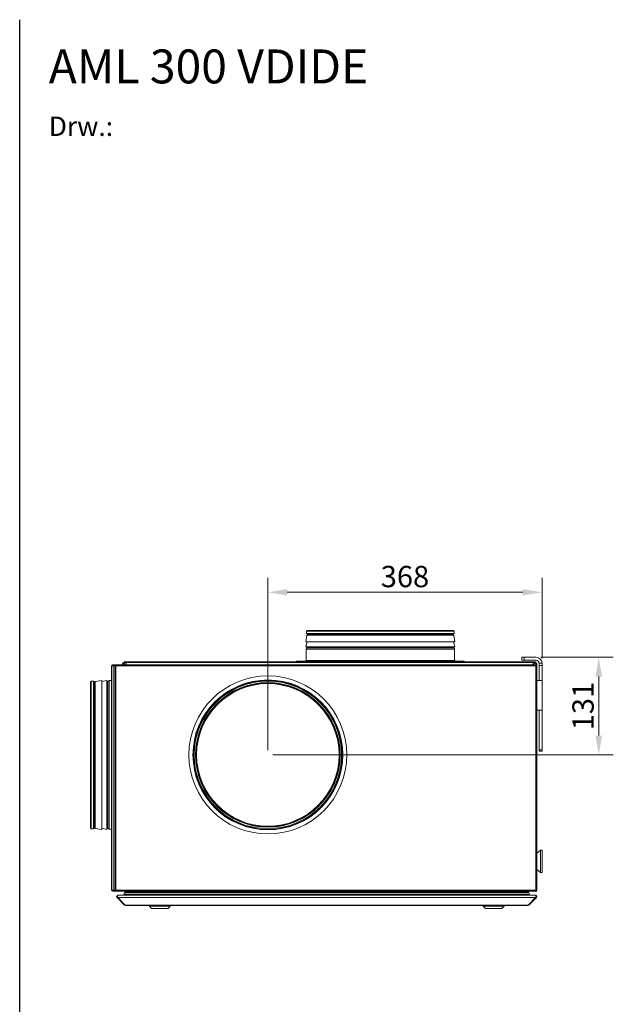
# Model space of a CAD drawing. Units: millimetres. Extents: x 104 to 3719, y 104 to 2626.
# Drawn here: x 104 to 901, y 1305 to 2626 of the extents above; entities that cross this region are included whole.
import ezdxf

# ---------------------------------------------------------------- set-up
doc = ezdxf.new("R2010")
doc.units = ezdxf.units.MM
doc.header["$LTSCALE"] = 13
for name, color, linetype, lineweight in [('AM_5', 92, 'Continuous', 25), ('Symbol (ISO)', 7, 'Continuous', 25), ('Title (ISO)', 7, 'Continuous', 50), ('Visible (Drawing)', 7, 'Continuous', 40), ('Visible Narrow (ISO)', 7, 'Continuous', 35)]:
    doc.layers.add(name, color=color, linetype=linetype, lineweight=lineweight)
doc.styles.add('Arial 220', font='arial.ttf')
doc.styles.add('Note Text (Drawing)', font='verdana.ttf')
doc.styles.add('Text Style40', font='arial.ttf')
doc.styles.add('Text Style9', font='arial.ttf')
doc.dimstyles.new('Default (Drawing)', dxfattribs={"dimscale": 13, "dimtxt": 2.2, "dimasz": 2, "dimexe": 1.5, "dimexo": 0.5, "dimgap": 0.5, "dimtad": 1, "dimrnd": 1e-08, "dimtxsty": 'Arial 220', "dimcen": 0.09, "dimdle": 6, "dimclrd": 8, "dimclre": 8, "dimclrt": 7, "dimazin": 2, "dimtfac": 0.545455, "dimtmove": 0, "dimatfit": 3, "dimfxl": 0, "dimtolj": 1, "dimtzin": 0, "dimlwd": 9, "dimlwe": 9, "dimarcsym": 0})

# ---------------------------------------------------------------- blocks, each defined once
blk = doc.blocks.new('Borders Default Border')
at = {"layer": 'Symbol (ISO)', "flags": 128}
blk.add_lwpolyline([(8, 8), (8, 202)], dxfattribs=at)
blk = doc.blocks.new('*D30')
at = {"layer": 'AM_5', "color": 8, "lineweight": 9}
for p, q in [((803.6, 1770.5), (900.7, 1770.5)), ((881.2, 1744.5), (881.2, 1665.5)), ((443.6, 1639.5), (900.7, 1639.5))]:
    blk.add_line(p, q, dxfattribs=at)
at = {"layer": 'AM_5', "color": 8}
for points in [[(876.9, 1744.5), (885.6, 1744.5), (881.2, 1770.5)], [(876.9, 1665.5), (885.6, 1665.5), (881.2, 1639.5)]]:
    blk.add_solid(points, dxfattribs=at)
at = {"layer": 'Defpoints', "color": 0}
for p in [(797.1, 1770.5), (437.1, 1639.5), (881.2, 1639.5)]:
    blk.add_point(p, dxfattribs=at)
at = {"layer": 'AM_5', "color": 7, "insert": (860.1, 1705), "char_height": 28.6, "attachment_point": 5, "rotation": 90, "style": 'Arial 220'}
blk.add_mtext('\\A1;131', dxfattribs=at)
blk = doc.blocks.new('*D31')
at = {"layer": 'AM_5', "color": 8, "lineweight": 9}
for p, q in [((437.1, 1646), (437.1, 1877.2)), ((805.1, 1769), (805.1, 1877.2)), ((463.1, 1857.7), (779.1, 1857.7))]:
    blk.add_line(p, q, dxfattribs=at)
at = {"layer": 'AM_5', "color": 8}
for points in [[(463.1, 1862), (463.1, 1853.4), (437.1, 1857.7)], [(779.1, 1862), (779.1, 1853.4), (805.1, 1857.7)]]:
    blk.add_solid(points, dxfattribs=at)
at = {"layer": 'Defpoints', "color": 0}
for p in [(805.1, 1857.7), (805.1, 1762.5), (437.1, 1639.5)]:
    blk.add_point(p, dxfattribs=at)
at = {"layer": 'AM_5', "color": 7, "insert": (621.1, 1878.8), "char_height": 28.6, "attachment_point": 5, "style": 'Arial 220'}
blk.add_mtext('\\A1;368', dxfattribs=at)
blk = doc.blocks.new('Title Blocks Intranet')
at = {"layer": 'Title (ISO)', "insert": (-278, 184), "char_height": 2, "attachment_point": 1, "style": 'Note Text (Drawing)'}
blk.add_mtext('\\fArial|b0|i0;\\H2.0000;Drw.:', dxfattribs=at)
at = {"layer": 'Title (ISO)'}
for tag, p, height, style in [('Nomenklatur_001', (-278, 187.38), 3.5, 'Text Style9'), ('Tegningsnummer_001', (-270.86, 181.98), 2, 'Text Style40')]:
    blk.add_attdef(tag, p, '', height=height, dxfattribs=dict(at, style=style))

msp = doc.modelspace()

# ---------------------------------------------------------------- linework, layer by layer
at = {"layer": 'Visible (Drawing)', "color": 7, "lineweight": 5}
for p, q in [((489.409, 1800.19), (488.097, 1791.334)), ((489.097, 1802.507), (489.097, 1805.507)), ((687.097, 1802.507), (489.097, 1802.507)), ((686.097, 1806.507), (490.097, 1806.507)), ((685.7, 1801.127), (490.495, 1801.127)), ((686.786, 1800.19), (688.097, 1791.334)), ((687.097, 1802.507), (687.097, 1805.507)), ((688.097, 1791.334), (488.097, 1791.334)), ((489.817, 1791.334), (488.097, 1784.535)), ((688.097, 1784.535), (488.097, 1784.535)), ((490.197, 1784.035), (490.197, 1784.535)), ((685.997, 1784.035), (685.997, 1784.535)), ((686.377, 1791.334), (688.097, 1784.535)), ((488.447, 1766.307), (488.447, 1781.507)), ((687.747, 1766.307), (687.747, 1781.507)), ((778.097, 1770.507), (781.097, 1770.507)), ((778.097, 1770.507), (778.097, 1766.507)), ((781.097, 1770.507), (797.097, 1770.507)), ((229.658, 1759.007), (227.097, 1759.007)), ((227.097, 1458.007), (227.097, 1759.007)), ((230.718, 1760.507), (228.597, 1760.507)), ((228.597, 1759.757), (230.718, 1759.757)), ((229.658, 1759.007), (231.597, 1759.007)), ((230.718, 1759.757), (230.718, 1760.507)), ((233.097, 1760.507), (230.718, 1760.507)), ((230.718, 1759.757), (233.097, 1759.757)), ((231.597, 1759.007), (233.097, 1759.007)), ((231.597, 1759.007), (231.597, 1458.007)), ((233.097, 1760.507), (796.597, 1760.507)), ((233.097, 1759.007), (233.097, 1760.507)), ((242.097, 1760.507), (242.097, 1761.507)), ((243.097, 1760.507), (243.097, 1761.507)), ((244.097, 1764.507), (246.097, 1764.507)), ((244.097, 1764.507), (244.097, 1763.507)), ((244.097, 1763.507), (245.097, 1763.507)), ((245.097, 1762.507), (244.097, 1762.507)), ((794.097, 1763.507), (245.097, 1763.507)), ((245.097, 1763.507), (245.097, 1760.507)), ((246.097, 1764.507), (794.097, 1764.507)), ((247.097, 1762.971), (247.097, 1760.507)), ((700.597, 1765.407), (475.597, 1765.407)), ((475.597, 1764.507), (475.597, 1765.407)), ((700.597, 1764.507), (700.597, 1765.407)), ((781.097, 1766.507), (778.097, 1766.507)), ((797.097, 1766.507), (781.097, 1766.507)), ((793.097, 1760.507), (793.097, 1762.971)), ((794.097, 1764.507), (796.097, 1764.507)), ((794.92, 1763.507), (794.097, 1763.507)), ((794.097, 1763.507), (794.097, 1760.507)), ((794.097, 1762.507), (795.097, 1762.507)), ((795.097, 1763.507), (794.92, 1763.507)), ((795.097, 1763.507), (796.097, 1763.507)), ((795.097, 1762.507), (795.097, 1763.507)), ((796.097, 1762.507), (795.097, 1762.507)), ((796.097, 1763.507), (796.097, 1764.507)), ((796.597, 1760.507), (796.597, 1759.007)), ((796.597, 1760.507), (798.097, 1760.507)), ((798.097, 1759.757), (796.597, 1759.757)), ((798.097, 1759.007), (796.597, 1759.007)), ((797.097, 1761.507), (797.097, 1760.507)), ((798.097, 1761.507), (798.097, 1760.507)), ((798.097, 1760.507), (798.097, 1759.757)), ((798.097, 1458.007), (798.097, 1759.007)), ((801.097, 1759.507), (801.097, 1762.507)), ((805.097, 1762.507), (801.097, 1762.507)), ((801.097, 1739.507), (801.097, 1759.507)), ((805.097, 1762.507), (805.097, 1759.507)), ((805.097, 1739.507), (805.097, 1759.507)), ((199.097, 1737.507), (199.097, 1541.507)), ((203.097, 1738.507), (200.097, 1738.507)), ((203.097, 1738.507), (203.097, 1540.507)), ((204.477, 1737.11), (204.477, 1541.905)), ((205.414, 1738.196), (214.271, 1739.507)), ((214.271, 1739.507), (214.271, 1539.507)), ((214.271, 1737.787), (221.07, 1739.507)), ((221.07, 1739.507), (221.07, 1539.507)), ((221.57, 1737.407), (221.07, 1737.407)), ((227.097, 1739.157), (224.097, 1739.157)), ((798.097, 1739.507), (805.097, 1739.507)), ((805.097, 1739.507), (805.097, 1699.507)), ((798.097, 1699.507), (805.097, 1699.507)), ((801.097, 1699.507), (801.097, 1646.507)), ((805.097, 1699.507), (805.097, 1646.507)), ((801.097, 1644.507), (801.097, 1646.507)), ((801.097, 1644.507), (805.097, 1644.507)), ((805.097, 1646.507), (805.097, 1644.507)), ((203.097, 1540.507), (200.097, 1540.507)), ((205.414, 1540.819), (214.271, 1539.507)), ((214.271, 1541.227), (221.07, 1539.507)), ((221.57, 1541.607), (221.07, 1541.607)), ((227.097, 1539.857), (224.097, 1539.857)), ((798.097, 1507.484), (803.097, 1511.507)), ((803.097, 1511.507), (803.097, 1481.507)), ((805.097, 1511.507), (803.097, 1511.507)), ((805.097, 1511.507), (805.097, 1481.507)), ((798.097, 1485.53), (803.097, 1481.507)), ((805.097, 1481.507), (803.097, 1481.507)), ((229.658, 1458.007), (227.097, 1458.007)), ((230.718, 1457.257), (228.597, 1457.257)), ((228.597, 1456.507), (230.718, 1456.507)), ((229.658, 1458.007), (231.597, 1458.007)), ((230.718, 1456.507), (230.718, 1457.257)), ((233.097, 1457.257), (230.718, 1457.257)), ((230.718, 1456.507), (233.097, 1456.507)), ((231.597, 1458.007), (233.097, 1458.007)), ((233.097, 1456.507), (233.097, 1458.007)), ((796.597, 1456.507), (233.097, 1456.507)), ((245.123, 1455.407), (245.123, 1456.507)), ((245.123, 1456.507), (245.123, 1455.407)), ((245.297, 1454.374), (786.897, 1454.374)), ((245.623, 1454.907), (786.572, 1454.907)), ((248.867, 1454.374), (248.849, 1454.718)), ((248.849, 1454.718), (248.867, 1454.374)), ((783.327, 1454.374), (783.345, 1454.718)), ((787.072, 1455.407), (787.072, 1456.507)), ((798.097, 1458.007), (796.597, 1458.007)), ((796.597, 1458.007), (796.597, 1456.507)), ((796.597, 1457.257), (798.097, 1457.257)), ((798.097, 1456.507), (796.597, 1456.507)), ((798.097, 1457.257), (798.097, 1456.507)), ((244.683, 1438.093), (234.683, 1448.093)), ((234.683, 1448.093), (244.683, 1438.093)), ((234.683, 1448.093), (235.744, 1448.093)), ((245.744, 1438.093), (235.744, 1448.093)), ((235.744, 1448.093), (245.744, 1438.093)), ((236.097, 1451.507), (236.451, 1451.507)), ((236.451, 1451.507), (795.744, 1451.507)), ((245.297, 1451.974), (786.897, 1451.974)), ((249.277, 1451.518), (249.257, 1451.899)), ((249.257, 1451.899), (249.277, 1451.518)), ((782.917, 1451.518), (782.937, 1451.899)), ((786.451, 1438.093), (796.451, 1448.093)), ((796.451, 1448.093), (786.451, 1438.093)), ((787.511, 1438.093), (797.511, 1448.093)), ((797.511, 1448.093), (787.511, 1438.093)), ((795.744, 1451.507), (796.097, 1451.507)), ((796.451, 1448.093), (797.511, 1448.093)), ((244.683, 1438.093), (245.744, 1438.093)), ((246.451, 1437.507), (246.097, 1437.507)), ((246.097, 1437.507), (246.451, 1437.507)), ((246.451, 1437.507), (785.744, 1437.507)), ((278.097, 1436.507), (278.097, 1437.507)), ((306.097, 1436.507), (278.097, 1436.507)), ((281.097, 1433.507), (278.097, 1436.507)), ((303.097, 1433.507), (281.097, 1433.507)), ((303.097, 1433.507), (306.097, 1436.507)), ((306.097, 1436.507), (306.097, 1437.507)), ((726.097, 1436.507), (726.097, 1437.507)), ((754.097, 1436.507), (726.097, 1436.507)), ((729.097, 1433.507), (726.097, 1436.507)), ((751.097, 1433.507), (729.097, 1433.507)), ((751.097, 1433.507), (754.097, 1436.507)), ((754.097, 1436.507), (754.097, 1437.507)), ((786.097, 1437.507), (785.744, 1437.507)), ((785.744, 1437.507), (786.097, 1437.507)), ((786.451, 1438.093), (787.511, 1438.093))]:
    msp.add_line(p, q, dxfattribs=at)
for radius in [106, 100, 99, 97, 95.7]:
    msp.add_circle((437.097, 1639.507), radius, dxfattribs=at)
for centre, radius, start, end in [((490.097, 1805.507), 1, 90, 180), ((490.495, 1800.029), 1.098, 90, 171.576629), ((491.997, 1802.507), 1.8, 180, 230.056263), ((684.197, 1802.507), 1.8, 309.943737, 0), ((685.7, 1800.029), 1.098, 8.423371, 90), ((686.097, 1805.507), 1, 0, 90), ((489.297, 1784.035), 0.9, 290.600625, 0), ((686.897, 1784.035), 0.9, 180, 249.399375), ((490.247, 1781.507), 1.8, 110.600625, 180), ((685.947, 1781.507), 1.8, 0, 69.399375), ((797.097, 1762.507), 8, 0, 90), ((228.597, 1759.007), 1.5, 90, 180), ((228.597, 1759.007), 0.75, 90, 180), ((244.097, 1761.507), 2, 90, 180), ((244.097, 1761.507), 1, 90, 180), ((487.547, 1766.307), 0.9, 270, 0), ((688.647, 1766.307), 0.9, 180, 270), ((796.097, 1761.507), 2, 0, 90), ((796.097, 1761.507), 1, 0, 90), ((797.097, 1762.507), 4, 0, 90), ((200.097, 1737.507), 1, 90, 180), ((203.097, 1735.607), 1.8, 39.943737, 90), ((205.575, 1737.11), 1.098, 98.423371, 180), ((221.57, 1738.307), 0.9, 270, 339.399375), ((224.097, 1737.357), 1.8, 90, 159.399375), ((200.097, 1541.507), 1, 180, 270), ((203.097, 1543.407), 1.8, 270, 320.056263), ((205.575, 1541.905), 1.098, 180, 261.576629), ((221.57, 1540.707), 0.9, 20.600625, 90), ((224.097, 1541.657), 1.8, 200.600625, 270), ((228.597, 1458.007), 1.5, 180, 270), ((228.597, 1458.007), 0.75, 180, 270), ((245.297, 1453.174), 1.2, 90, 270), ((245.297, 1453.174), 1.2, 90, 270), ((245.623, 1455.407), 0.5, 180, 270), ((245.623, 1455.407), 0.5, 180, 270), ((248.649, 1454.707), 0.2, 3, 90), ((248.649, 1454.707), 0.2, 3, 90), ((783.545, 1454.707), 0.2, 90, 177), ((786.572, 1455.407), 0.5, 270, 0), ((786.897, 1453.174), 1.2, 270, 90), ((248.858, 1451.878), 0.4, 3, 13.875885), ((248.858, 1451.878), 0.4, 3, 13.875885), ((249.078, 1451.507), 0.2, 0, 3), ((249.078, 1451.507), 0.2, 0, 3), ((783.117, 1451.507), 0.2, 177, 180), ((783.336, 1451.878), 0.4, 166.124115, 177)]:
    msp.add_arc(centre, radius, start, end, dxfattribs=at)
for points, knots in [([(234.683, 1448.093), (234.165, 1448.611), (233.969, 1449.426), (234.194, 1450.122), (234.423, 1450.831), (235.079, 1451.383), (235.817, 1451.488), (235.91, 1451.501), (236.004, 1451.507), (236.097, 1451.507)], [-0.78539816, -0.78539816, -0.78539816, -0.78539816, 0.31268722, 0.31268722, 0.31268722, 1.43048629, 1.43048629, 1.43048629, 1.57079633, 1.57079633, 1.57079633, 1.57079633]), ([(236.097, 1451.507), (236.004, 1451.507), (235.91, 1451.501), (235.817, 1451.488), (235.079, 1451.383), (234.423, 1450.831), (234.194, 1450.122), (233.969, 1449.426), (234.165, 1448.611), (234.683, 1448.093)], [-1.57079633, -1.57079633, -1.57079633, -1.57079633, -1.43048629, -1.43048629, -1.43048629, -0.31268722, -0.31268722, -0.31268722, 0.78539816, 0.78539816, 0.78539816, 0.78539816]), ([(235.744, 1448.093), (235.485, 1448.611), (235.387, 1449.426), (235.499, 1450.122), (235.614, 1450.831), (235.942, 1451.383), (236.311, 1451.488), (236.357, 1451.501), (236.404, 1451.507), (236.451, 1451.507)], [-0.78539816, -0.78539816, -0.78539816, -0.78539816, 0.31268722, 0.31268722, 0.31268722, 1.43048629, 1.43048629, 1.43048629, 1.57079633, 1.57079633, 1.57079633, 1.57079633]), ([(236.451, 1451.507), (236.404, 1451.507), (236.357, 1451.501), (236.311, 1451.488), (235.942, 1451.383), (235.614, 1450.831), (235.499, 1450.122), (235.387, 1449.426), (235.485, 1448.611), (235.744, 1448.093)], [-1.57079633, -1.57079633, -1.57079633, -1.57079633, -1.43048629, -1.43048629, -1.43048629, -0.31268722, -0.31268722, -0.31268722, 0.78539816, 0.78539816, 0.78539816, 0.78539816]), ([(796.451, 1448.093), (796.709, 1448.611), (796.808, 1449.426), (796.695, 1450.122), (796.58, 1450.831), (796.252, 1451.383), (795.883, 1451.488), (795.837, 1451.501), (795.79, 1451.507), (795.744, 1451.507)], [-0.78539816, -0.78539816, -0.78539816, -0.78539816, 0.31268722, 0.31268722, 0.31268722, 1.43048629, 1.43048629, 1.43048629, 1.57079633, 1.57079633, 1.57079633, 1.57079633]), ([(795.744, 1451.507), (795.79, 1451.507), (795.837, 1451.501), (795.883, 1451.488), (796.252, 1451.383), (796.58, 1450.831), (796.695, 1450.122), (796.808, 1449.426), (796.709, 1448.611), (796.451, 1448.093)], [-1.57079633, -1.57079633, -1.57079633, -1.57079633, -1.43048629, -1.43048629, -1.43048629, -0.31268722, -0.31268722, -0.31268722, 0.78539816, 0.78539816, 0.78539816, 0.78539816]), ([(797.511, 1448.093), (798.029, 1448.611), (798.225, 1449.426), (798, 1450.122), (797.771, 1450.831), (797.115, 1451.383), (796.377, 1451.488), (796.284, 1451.501), (796.191, 1451.507), (796.097, 1451.507)], [-0.78539816, -0.78539816, -0.78539816, -0.78539816, 0.31268722, 0.31268722, 0.31268722, 1.43048629, 1.43048629, 1.43048629, 1.57079633, 1.57079633, 1.57079633, 1.57079633]), ([(796.097, 1451.507), (796.191, 1451.507), (796.284, 1451.501), (796.377, 1451.488), (797.115, 1451.383), (797.771, 1450.831), (798, 1450.122), (798.225, 1449.426), (798.029, 1448.611), (797.511, 1448.093)], [-1.57079633, -1.57079633, -1.57079633, -1.57079633, -1.43048629, -1.43048629, -1.43048629, -0.31268722, -0.31268722, -0.31268722, 0.78539816, 0.78539816, 0.78539816, 0.78539816])]:
    msp.add_open_spline(points, degree=3, knots=knots, dxfattribs=at)
for points in [[(246.097, 1437.507), (245.573, 1437.507), (245.053, 1437.723), (244.683, 1438.093)], [(244.683, 1438.093), (245.053, 1437.723), (245.573, 1437.507), (246.097, 1437.507)], [(246.451, 1437.507), (246.189, 1437.507), (245.929, 1437.723), (245.744, 1438.093)], [(245.744, 1438.093), (245.929, 1437.723), (246.189, 1437.507), (246.451, 1437.507)], [(785.744, 1437.507), (786.005, 1437.507), (786.266, 1437.723), (786.451, 1438.093)], [(786.451, 1438.093), (786.266, 1437.723), (786.005, 1437.507), (785.744, 1437.507)], [(786.097, 1437.507), (786.621, 1437.507), (787.141, 1437.723), (787.511, 1438.093)], [(787.511, 1438.093), (787.141, 1437.723), (786.621, 1437.507), (786.097, 1437.507)]]:
    msp.add_open_spline(points, degree=3, dxfattribs=at)
at = {"layer": 'Visible Narrow (ISO)', "color": 7, "lineweight": 5}
for p, q in [((687.097, 1805.507), (489.097, 1805.507)), ((686.786, 1800.19), (489.409, 1800.19)), ((685.997, 1784.035), (490.197, 1784.035)), ((687.747, 1781.507), (488.447, 1781.507)), ((686.58, 1783.192), (489.614, 1783.192)), ((781.097, 1766.507), (781.097, 1770.507)), ((229.658, 1458.007), (229.658, 1759.007)), ((796.597, 1759.007), (233.097, 1759.007)), ((233.097, 1759.007), (233.097, 1458.007)), ((246.097, 1763.507), (246.097, 1764.507)), ((687.747, 1766.307), (488.447, 1766.307)), ((794.097, 1764.507), (794.097, 1763.507)), ((796.597, 1458.007), (796.597, 1759.007)), ((801.097, 1759.507), (805.097, 1759.507)), ((200.097, 1738.507), (200.097, 1540.507)), ((205.414, 1738.196), (205.414, 1540.819)), ((221.57, 1737.407), (221.57, 1541.607)), ((222.412, 1737.991), (222.412, 1541.024)), ((224.097, 1739.157), (224.097, 1539.857)), ((805.097, 1646.507), (801.097, 1646.507)), ((233.097, 1458.007), (796.597, 1458.007)), ((245.123, 1455.407), (787.072, 1455.407)), ((248.849, 1454.718), (783.345, 1454.718)), ((235.744, 1448.093), (796.451, 1448.093)), ((249.257, 1451.899), (782.937, 1451.899)), ((249.277, 1451.518), (782.917, 1451.518)), ((245.744, 1438.093), (786.451, 1438.093))]:
    msp.add_line(p, q, dxfattribs=at)
for radius in [100.55, 96.567]:
    msp.add_circle((437.097, 1639.507), radius, dxfattribs=at)

# ---------------------------------------------------------------- block references
at = {"xscale": 13, "yscale": 13, "zscale": 13}
msp.add_blockref('Borders Default Border', (0, 0), dxfattribs=at)
ref = msp.add_blockref('Title Blocks Intranet', (3757, 104), dxfattribs=dict(xscale=13, yscale=13, zscale=13))
ref.add_attrib('Nomenklatur_001', 'AML 300 VDIDE', (143, 2540.538), dxfattribs={"layer": 'Title (ISO)', "height": 45.5, "style": 'Text Style9'})

# ---------------------------------------------------------------- dimensions: what is measured, and where the dimension line sits
at = {"layer": 'AM_5'}
for base, p1, p2, angle, picture, middle in [((805.097, 1857.686), (437.097, 1639.507), (805.097, 1762.507), 0, '*D31', (621.097, 1878.798)), ((881.236, 1639.507), (797.097, 1770.507), (437.097, 1639.507), 90, '*D30', (860.124, 1705.007))]:
    dim = msp.add_linear_dim(base=base, p1=p1, p2=p2, angle=angle, dimstyle='Default (Drawing)', dxfattribs=at)
    dim.commit()
    dim.dimension.update_dxf_attribs({"geometry": picture, "text_midpoint": middle})

doc.saveas('drawing.dxf')
